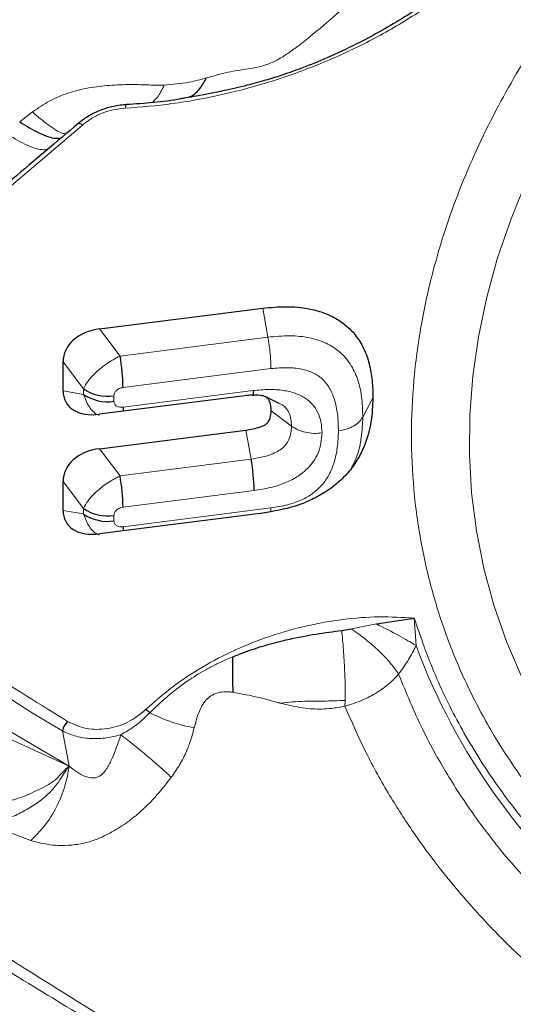
# Model space of a CAD drawing. Units: millimetres. Extents: x 23 to 413, y 5 to 289.
# Drawn here: x 64 to 67, y 112 to 116 of the extents above; entities that cross this region are included whole.
import ezdxf

# ---------------------------------------------------------------- set-up
doc = ezdxf.new("R2010")
doc.units = ezdxf.units.MM

msp = doc.modelspace()

# ---------------------------------------------------------------- linework, layer by layer
at = {"color": 8, "linetype": 'Continuous', "lineweight": 0}
for p, q in [((64.2774, 115.6828), (64.2181, 115.6369)), ((64.51, 115.6222), (63.1599, 114.4728)), ((65.3481, 114.7704), (65.372, 114.6355)), ((64.6844, 114.5479), (64.5897, 114.6738)), ((65.372, 114.6355), (64.6844, 114.5479)), ((64.4197, 114.5213), (64.5144, 114.3954)), ((65.3863, 114.4891), (64.6987, 114.4016)), ((64.5144, 114.3954), (64.5144, 114.3695)), ((64.5144, 114.3695), (64.4197, 114.3863)), ((64.6562, 114.3634), (64.6562, 114.3375)), ((64.6987, 114.3102), (65.3034, 114.3871)), ((65.8602, 114.3531), (65.8132, 114.2639)), ((65.3871, 114.2932), (65.4818, 114.2219)), ((65.27, 114.2035), (65.2938, 114.0686)), ((64.6844, 113.991), (64.5897, 114.1169)), ((65.2938, 114.0686), (64.6844, 113.991)), ((64.5144, 113.8385), (64.4197, 113.9644)), ((65.3081, 113.9222), (64.6987, 113.8446)), ((64.6987, 113.7539), (65.3863, 113.8414)), ((65.3863, 113.8414), (65.3857, 113.8254)), ((64.5144, 113.8132), (64.4197, 113.83)), ((64.5144, 113.8385), (64.5144, 113.8132)), ((64.6562, 113.8065), (64.6562, 113.7812)), ((65.7599, 113.2786), (65.8762, 113.3023)), ((66.0519, 113.3294), (66.0611, 113.2009)), ((65.7307, 112.9463), (65.7299, 112.9193)), ((64.1468, 112.817), (64.4478, 112.6408)), ((64.4478, 112.6408), (64.4163, 112.8041)), ((64.1373, 112.7826), (64.4478, 112.6408)), ((64.0681, 112.3699), (64.2694, 112.2945))]:
    msp.add_line(p, q, dxfattribs=at)
at = {"color": 7, "linetype": 'Continuous', "lineweight": 30}
for p, q in [((64.5897, 114.6738), (65.3481, 114.7704)), ((64.4197, 114.3863), (64.4197, 114.5213)), ((65.2652, 114.363), (64.5897, 114.277)), ((65.4249, 114.3277), (65.3587, 114.3591)), ((64.5897, 114.1169), (65.27, 114.2035)), ((64.4197, 113.83), (64.4197, 113.9644)), ((65.3481, 113.8173), (64.5897, 113.7207)), ((65.8762, 113.3023), (66.0519, 113.3294)), ((65.715, 113.2717), (65.7599, 113.2786))]:
    msp.add_line(p, q, dxfattribs=at)
at = {"color": 8, "linetype": 'Continuous', "lineweight": 0, "flags": 128}
msp.add_lwpolyline([(66.5508, 113.0572), (66.4806, 113.2209), (66.4223, 113.3887), (66.3758, 113.5601), (66.3413, 113.7346), (66.3189, 113.9119), (66.3087, 114.0913), (66.3107, 114.2724), (66.3249, 114.4548), (66.3513, 114.6379), (66.3897, 114.8212), (66.4401, 115.0043), (66.5023, 115.1866), (66.5763, 115.3677)], dxfattribs=at)
at = {"color": 7, "linetype": 'Continuous', "lineweight": 30, "flags": 128}
for points in [[(65.3034, 114.3871), (65.3031, 114.3732), (65.3025, 114.3629)], [(64.6987, 114.3102), (64.6985, 114.2962), (64.6982, 114.2908)], [(64.6987, 113.7539), (64.6985, 113.7399), (64.6982, 113.7345)]]:
    msp.add_lwpolyline(points, dxfattribs=at)
at = {"color": 7, "linetype": 'Continuous', "lineweight": 30}
for centre, radius, start, end in [((63.7953, 114.3871), 0.9036, 0.9148, 10.2519), ((64.6263, 114.561), 0.1999, 235.9655, 278.6196), ((64.6263, 114.5351), 0.1999, 235.9653, 278.6227), ((64.4048, 113.9078), 0.9035, 0.9146, 10.2525), ((63.7953, 113.8302), 0.9035, 0.9148, 10.2522), ((64.6263, 114.0041), 0.1999, 235.9653, 278.6227), ((64.6263, 113.9788), 0.1999, 235.9653, 278.6227), ((64.7471, 112.8119), 0.1075, 45.455, 58.3001), ((64.4998, 112.7872), 0.0852, 133.9378, 168.5678)]:
    msp.add_arc(centre, radius, start, end, dxfattribs=at)
at = {"color": 8, "linetype": 'Continuous', "lineweight": 0}
for centre, radius, start, end in [((67.7137, 118.4349), 6.5252, 224.35235, 239.64635), ((68.8654, 114.2409), 2.991, 200.3482, 230.628)]:
    msp.add_arc(centre, radius, start, end, dxfattribs=at)
at = {"color": 7, "linetype": 'Continuous', "lineweight": 30}
for centre, major_axis, ratio, start_param, end_param in [((64.6464, 114.5065), (0.2254, -0.0327), 0.738468, 1.930152, 3.248268), ((64.6464, 114.4588), (0.2123, 0.1272), 0.625584, 2.782957, 4.101075), ((64.6464, 113.9496), (0.2254, -0.0327), 0.738468, 1.930152, 3.24827), ((64.6464, 113.9025), (0.2123, 0.1272), 0.625584, 2.782957, 4.101075)]:
    msp.add_ellipse(centre, major_axis=major_axis, ratio=ratio, start_param=start_param, end_param=end_param, dxfattribs=at)
at = {"color": 8, "linetype": 'Continuous', "lineweight": 0}
for points, knots in [([(67.4384, 111.7574), (67.3684, 111.8043), (67.2291, 111.8978), (67.0382, 112.052), (66.8621, 112.2157), (66.7021, 112.3898), (66.5577, 112.574), (66.4267, 112.7719), (66.3112, 112.9829), (66.2139, 113.2067), (66.1369, 113.4394), (66.0809, 113.6798), (66.047, 113.9273), (66.0358, 114.1788), (66.047, 114.4332), (66.0809, 114.6892), (66.1322, 114.9231), (66.1942, 115.1337), (66.2614, 115.3206), (66.3402, 115.5062), (66.4568, 115.7435), (66.624, 116.0284), (66.8588, 116.3538), (67.1292, 116.6651), (67.3997, 116.9278), (67.6556, 117.1457), (67.8867, 117.3227), (68.1285, 117.4888), (68.3811, 117.6443), (68.6444, 117.789), (68.9232, 117.9253), (69.2165, 118.0516), (69.5233, 118.1656), (69.8382, 118.265), (70.1598, 118.349), (70.4868, 118.4167), (70.8153, 118.4672), (71.1439, 118.5004), (71.4708, 118.5159), (71.7661, 118.514), (72.0294, 118.4997), (72.261, 118.4775), (72.4891, 118.4459), (72.7781, 118.3929), (73.1205, 118.3079), (73.5038, 118.1756), (73.8652, 118.0146), (74.0831, 117.8832), (74.1926, 117.8172)], [0, 0, 0, 0, 0.020138, 0.040114, 0.060009, 0.079902, 0.099872, 0.12, 0.141441, 0.162848, 0.18432, 0.206218, 0.22808, 0.250009, 0.271907, 0.293769, 0.315698, 0.331787, 0.347843, 0.363908, 0.380023, 0.410139, 0.439994, 0.469858, 0.5, 0.520123, 0.540091, 0.559983, 0.579879, 0.599858, 0.620001, 0.641442, 0.662849, 0.684321, 0.706219, 0.72808, 0.75001, 0.771908, 0.793769, 0.815699, 0.831788, 0.847844, 0.863909, 0.880024, 0.910133, 0.939986, 0.969852, 1, 1, 1, 1]), ([(65.0869, 115.8412), (65.1199, 115.8507), (65.1813, 115.8683), (65.2601, 115.8808), (65.3246, 115.8907), (65.3747, 115.9046), (65.4244, 115.9289), (65.5021, 115.9792), (65.6013, 116.0602), (65.7252, 116.1664), (65.8718, 116.294), (66.0382, 116.4431), (66.2153, 116.623), (66.3752, 116.8199), (66.467, 116.9625), (66.5129, 117.0339)], [0, 0, 0, 0, 0.063297, 0.117882, 0.142335, 0.166072, 0.191265, 0.218945, 0.299882, 0.385061, 0.471884, 0.603399, 0.735414, 0.867624, 1, 1, 1, 1]), ([(66.8411, 116.9862), (66.8125, 116.9309), (66.7553, 116.8208), (66.6436, 116.6619), (66.512, 116.5074), (66.3592, 116.3595), (66.1859, 116.2207), (65.9968, 116.0954), (65.7947, 115.9846), (65.5815, 115.8904), (65.3639, 115.8149), (65.1449, 115.7578), (64.9269, 115.7179), (64.7817, 115.7061), (64.7089, 115.7001)], [0, 0, 0, 0, 0.081314, 0.162143, 0.243373, 0.329003, 0.414196, 0.499998, 0.585629, 0.670822, 0.756625, 0.837771, 0.918599, 1, 1, 1, 1]), ([(64.2774, 115.6828), (64.3038, 115.701), (64.3556, 115.737), (64.4452, 115.7735), (64.5396, 115.7968), (64.6205, 115.8062), (64.6853, 115.8097), (64.7338, 115.8104), (64.7755, 115.81), (64.8131, 115.8087), (64.8497, 115.8076), (64.8753, 115.808), (64.8894, 115.8082)], [0, 0, 0, 0, 0.14475, 0.28512, 0.426361, 0.573586, 0.649121, 0.725638, 0.803876, 0.854877, 0.920088, 1, 1, 1, 1]), ([(64.8894, 115.8082), (64.9281, 115.8112), (64.9953, 115.8165), (65.0596, 115.8338), (65.0869, 115.8412)], [0, 0, 0, 0, 0.574893, 1, 1, 1, 1]), ([(64.8894, 115.8082), (64.8799, 115.7874), (64.8654, 115.7552), (64.8442, 115.7367), (64.8367, 115.7302)], [0, 0, 0, 0, 0.647736, 1, 1, 1, 1]), ([(64.4329, 115.5809), (64.4276, 115.5817), (64.4073, 115.5846), (64.3528, 115.6186), (64.3021, 115.6617), (64.2774, 115.6828)], [0, 0, 0, 0, 0.155125, 0.588749, 1, 1, 1, 1]), ([(64.7089, 115.7001), (64.6904, 115.6983), (64.6542, 115.6946), (64.6013, 115.6784), (64.5521, 115.6546), (64.5243, 115.6332), (64.51, 115.6222)], [0, 0, 0, 0, 0.255731, 0.499967, 0.744222, 1, 1, 1, 1]), ([(64.7089, 115.7001), (64.7093, 115.7033), (64.7103, 115.7096), (64.7121, 115.7152), (64.7135, 115.7164), (64.714, 115.7168)], [0, 0, 0, 0, 0.376757, 0.753469, 1, 1, 1, 1]), ([(64.51, 115.6222), (64.5071, 115.624), (64.5014, 115.6277), (64.4946, 115.63), (64.4916, 115.6295), (64.4904, 115.6293)], [0, 0, 0, 0, 0.366997, 0.733924, 1, 1, 1, 1]), ([(64.3473, 115.5083), (64.339, 115.5076), (64.3109, 115.5053), (64.2431, 115.5292), (64.1836, 115.5655), (64.1538, 115.5837)], [0, 0, 0, 0, 0.171307, 0.584305, 1, 1, 1, 1]), ([(65.372, 114.6355), (65.4061, 114.6387), (65.4718, 114.6449), (65.5645, 114.6356), (65.6445, 114.6101), (65.7099, 114.568), (65.7587, 114.5107), (65.7915, 114.4399), (65.8107, 114.3565), (65.8124, 114.2959), (65.8132, 114.2639)], [0, 0, 0, 0, 0.126426, 0.243061, 0.354757, 0.466183, 0.582051, 0.707327, 0.845587, 1, 1, 1, 1]), ([(65.3863, 114.4891), (65.3861, 114.4996), (65.3857, 114.5207), (65.3827, 114.5584), (65.3782, 114.5977), (65.3741, 114.6229), (65.372, 114.6355)], [0, 0, 0, 0, 0.250007, 0.500005, 0.750014, 1, 1, 1, 1]), ([(64.6844, 114.5479), (64.6627, 114.536), (64.6208, 114.513), (64.5695, 114.4708), (64.5323, 114.4304), (64.5204, 114.4072), (64.5144, 114.3954)], [0, 0, 0, 0, 0.282212, 0.543131, 0.76705, 1, 1, 1, 1]), ([(65.7, 114.2), (65.6993, 114.2265), (65.6979, 114.2761), (65.6839, 114.3435), (65.6606, 114.3988), (65.6275, 114.4418), (65.5828, 114.4722), (65.527, 114.4896), (65.4602, 114.4958), (65.4119, 114.4914), (65.3863, 114.4891)], [0, 0, 0, 0, 0.170647, 0.318922, 0.447413, 0.560083, 0.660015, 0.762216, 0.873717, 1, 1, 1, 1]), ([(64.6987, 114.4016), (64.6924, 114.4003), (64.6831, 114.3983), (64.6724, 114.3922), (64.6644, 114.3855), (64.6575, 114.3756), (64.6567, 114.3676), (64.6562, 114.3634)], [0, 0, 0, 0, 0.280357, 0.411859, 0.545832, 0.761466, 1, 1, 1, 1]), ([(65.3034, 114.3871), (65.3284, 114.3895), (65.3758, 114.394), (65.4424, 114.3898), (65.4997, 114.3764), (65.5461, 114.3537), (65.5815, 114.3231), (65.6059, 114.2854), (65.6208, 114.2404), (65.6227, 114.2073), (65.6236, 114.1899)], [0, 0, 0, 0, 0.148282, 0.281349, 0.403785, 0.52143, 0.630481, 0.743416, 0.865257, 1, 1, 1, 1]), ([(64.5144, 114.3695), (64.5223, 114.3491), (64.5375, 114.31), (64.568, 114.2791), (64.587, 114.273), (64.588, 114.2727)], [0, 0, 0, 0, 0.506565, 0.974938, 1, 1, 1, 1]), ([(64.6562, 114.3375), (64.6569, 114.3327), (64.6578, 114.3256), (64.6641, 114.3182), (64.6714, 114.313), (64.6831, 114.3092), (64.6934, 114.3098), (64.6987, 114.3102)], [0, 0, 0, 0, 0.280376, 0.411904, 0.545838, 0.761478, 1, 1, 1, 1]), ([(65.4818, 114.2219), (65.4804, 114.243), (65.4784, 114.2725), (65.4583, 114.304), (65.4426, 114.3196), (65.4293, 114.325), (65.4243, 114.327)], [0, 0, 0, 0, 0.500664, 0.703073, 0.889194, 1, 1, 1, 1]), ([(65.7, 114.2), (65.7125, 114.2021), (65.7378, 114.2066), (65.7708, 114.2212), (65.7978, 114.2404), (65.8081, 114.2562), (65.8132, 114.2639)], [0, 0, 0, 0, 0.245636, 0.49997, 0.754313, 1, 1, 1, 1]), ([(65.8132, 114.2639), (65.8118, 114.2325), (65.8091, 114.1729), (65.7926, 114.0932), (65.7701, 114.0469), (65.7611, 114.0285)], [0, 0, 0, 0, 0.4011839, 0.7608922, 1, 1, 1, 1]), ([(65.2938, 114.0686), (65.3224, 114.0732), (65.3625, 114.0797), (65.4095, 114.0994), (65.4363, 114.1158), (65.4566, 114.1363), (65.4781, 114.1718), (65.4803, 114.2011), (65.4818, 114.2219)], [0, 0, 0, 0, 0.292252, 0.411263, 0.515235, 0.616009, 0.72678, 1, 1, 1, 1]), ([(65.6236, 114.1899), (65.6108, 114.1889), (65.5847, 114.1869), (65.5457, 114.1925), (65.5096, 114.2039), (65.491, 114.216), (65.4818, 114.2219)], [0, 0, 0, 0, 0.245691, 0.500034, 0.754363, 1, 1, 1, 1]), ([(65.6236, 114.1899), (65.6208, 114.1589), (65.6166, 114.1139), (65.5885, 114.0637), (65.569, 114.0386), (65.5453, 114.0134), (65.5073, 113.9839), (65.4498, 113.9555), (65.3822, 113.934), (65.3338, 113.9263), (65.3081, 113.9222)], [0, 0, 0, 0, 0.241179, 0.350172, 0.403553, 0.456917, 0.577547, 0.704113, 0.843248, 1, 1, 1, 1]), ([(65.3863, 113.8414), (65.4124, 113.8456), (65.4611, 113.8535), (65.5275, 113.8761), (65.5818, 113.9073), (65.6252, 113.947), (65.659, 113.9965), (65.6824, 114.0558), (65.697, 114.125), (65.699, 114.1738), (65.7, 114.2)], [0, 0, 0, 0, 0.131227, 0.2455, 0.343597, 0.444102, 0.554957, 0.682041, 0.829504, 1, 1, 1, 1]), ([(64.6844, 113.991), (64.6627, 113.9791), (64.6208, 113.9561), (64.5695, 113.9139), (64.5323, 113.8735), (64.5204, 113.8503), (64.5144, 113.8385)], [0, 0, 0, 0, 0.282204, 0.543132, 0.767042, 1, 1, 1, 1]), ([(63.0787, 113.9127), (63.1787, 113.8136), (63.3782, 113.6158), (63.7092, 113.3413), (64.0606, 113.0827), (64.3138, 112.9267), (64.4407, 112.8486)], [0, 0, 0, 0, 0.250427, 0.5, 0.749573, 1, 1, 1, 1]), ([(64.6987, 113.8446), (64.6924, 113.8433), (64.6831, 113.8414), (64.6724, 113.8352), (64.6644, 113.8286), (64.6575, 113.8187), (64.6567, 113.8107), (64.6562, 113.8065)], [0, 0, 0, 0, 0.280359, 0.411898, 0.545872, 0.761507, 1, 1, 1, 1]), ([(64.5144, 113.8132), (64.5223, 113.7928), (64.5375, 113.7537), (64.568, 113.7228), (64.587, 113.7167), (64.588, 113.7164)], [0, 0, 0, 0, 0.506566, 0.974937, 1, 1, 1, 1]), ([(64.6562, 113.7812), (64.6569, 113.7764), (64.6578, 113.7693), (64.6641, 113.7619), (64.6714, 113.7567), (64.6831, 113.7529), (64.6934, 113.7535), (64.6987, 113.7539)], [0, 0, 0, 0, 0.280376, 0.411904, 0.545838, 0.761478, 1, 1, 1, 1]), ([(64.8036, 112.9034), (64.8445, 112.9395), (64.9256, 113.0111), (65.0658, 113.1035), (65.217, 113.1825), (65.379, 113.2466), (65.5486, 113.2952), (65.7197, 113.3251), (65.8892, 113.3384), (65.9976, 113.3324), (66.0519, 113.3294)], [0, 0, 0, 0, 0.126264, 0.250133, 0.373955, 0.500075, 0.627199, 0.754705, 0.877067, 1, 1, 1, 1]), ([(65.8762, 113.3023), (65.9131, 113.2836), (65.9869, 113.2462), (66.0364, 113.216), (66.0611, 113.2009)], [0, 0, 0, 0, 0.499996, 1, 1, 1, 1]), ([(67.0364, 111.9167), (66.9591, 111.9826), (66.8049, 112.1142), (66.6031, 112.3318), (66.4245, 112.5625), (66.2723, 112.8066), (66.1447, 113.0617), (66.0829, 113.2401), (66.0519, 113.3294)], [0, 0, 0, 0, 0.166988, 0.333328, 0.5, 0.666779, 0.833118, 1, 1, 1, 1]), ([(65.715, 113.2717), (65.7179, 113.242), (65.7239, 113.1814), (65.7294, 113.0855), (65.7315, 113.0054), (65.7309, 112.9625), (65.7307, 112.9463)], [0, 0, 0, 0, 0.270183, 0.550494, 0.830803, 1, 1, 1, 1]), ([(65.7599, 113.2786), (65.7828, 113.2623), (65.8293, 113.2292), (65.8918, 113.1739), (65.9449, 113.1184), (65.9683, 113.0845), (65.9798, 113.0678)], [0, 0, 0, 0, 0.246241, 0.500006, 0.753763, 1, 1, 1, 1]), ([(66.0611, 113.2009), (66.0497, 113.1792), (66.025, 113.132), (65.9956, 113.0903), (65.9798, 113.0678)], [0, 0, 0, 0, 0.460941, 1, 1, 1, 1]), ([(64.8225, 112.8885), (64.8441, 112.9096), (64.8837, 112.9484), (64.9436, 112.9974), (64.9944, 113.0344), (65.0396, 113.0636), (65.083, 113.089), (65.1295, 113.1134), (65.1714, 113.133), (65.198, 113.1442), (65.2077, 113.1483)], [0, 0, 0, 0, 0.200257, 0.367915, 0.502735, 0.604625, 0.710556, 0.820492, 0.934374, 1, 1, 1, 1]), ([(65.7299, 112.9193), (65.7573, 112.9278), (65.81, 112.9442), (65.8794, 112.9815), (65.9365, 113.0226), (65.9658, 113.0532), (65.9798, 113.0678)], [0, 0, 0, 0, 0.282187, 0.542965, 0.782354, 1, 1, 1, 1]), ([(65.9798, 113.0678), (66.0153, 112.9815), (66.0828, 112.8173), (66.207, 112.5949), (66.3333, 112.4042), (66.4572, 112.2437), (66.5681, 112.1167), (66.6626, 112.0182), (66.7391, 111.9439), (66.7995, 111.8885), (66.8445, 111.8488), (66.8754, 111.8224), (66.8978, 111.8036), (66.9098, 111.7936), (66.9143, 111.7898)], [0, 0, 0, 0, 0.179848, 0.34194, 0.486281, 0.612876, 0.721733, 0.798896, 0.863745, 0.916278, 0.947597, 0.97199, 0.989457, 1, 1, 1, 1]), ([(65.0289, 112.8186), (65.0368, 112.8483), (65.05, 112.8977), (65.0833, 112.9522), (65.1198, 112.9759), (65.1508, 112.9854), (65.1785, 112.9863), (65.1971, 112.9854), (65.2052, 112.9848), (65.2077, 112.9843), (65.2085, 112.9841)], [0, 0, 0, 0, 0.358455, 0.59727, 0.701068, 0.805119, 0.918753, 0.975086, 0.991566, 1, 1, 1, 1]), ([(65.2085, 112.9841), (65.2492, 112.9768), (65.3142, 112.9652), (65.3844, 112.9456), (65.4165, 112.9367), (65.4255, 112.9345), (65.4281, 112.934), (65.429, 112.9339), (65.4293, 112.9339)], [0, 0, 0, 0, 0.548119, 0.874127, 0.963832, 0.988713, 0.996042, 1, 1, 1, 1]), ([(65.7307, 112.9463), (65.6974, 112.945), (65.6346, 112.9424), (65.5319, 112.9434), (65.4668, 112.9374), (65.4292, 112.9339)], [0, 0, 0, 0, 0.323675, 0.609984, 1, 1, 1, 1]), ([(65.4292, 112.9336), (65.447, 112.9293), (65.4814, 112.9208), (65.5315, 112.9117), (65.5779, 112.9063), (65.6231, 112.9056), (65.6734, 112.9086), (65.7094, 112.9154), (65.7299, 112.9193)], [0, 0, 0, 0, 0.180092, 0.347483, 0.502594, 0.640478, 0.795117, 1, 1, 1, 1]), ([(64.4407, 112.8486), (64.4685, 112.8354), (64.5093, 112.8161), (64.5752, 112.8104), (64.6244, 112.8138), (64.6733, 112.8248), (64.738, 112.8503), (64.777, 112.8819), (64.8036, 112.9034)], [0, 0, 0, 0, 0.257203, 0.377882, 0.499531, 0.62028, 0.740695, 1, 1, 1, 1]), ([(64.6885, 112.7867), (64.7115, 112.7999), (64.762, 112.829), (64.8011, 112.8675), (64.8225, 112.8885)], [0, 0, 0, 0, 0.453858, 1, 1, 1, 1]), ([(65.0289, 112.8186), (64.9952, 112.8259), (64.9285, 112.8403), (64.8575, 112.8726), (64.8225, 112.8885)], [0, 0, 0, 0, 0.506186, 1, 1, 1, 1]), ([(65.7299, 112.9193), (65.7635, 112.8427), (65.8274, 112.6971), (65.939, 112.4987), (66.0496, 112.3279), (66.1558, 112.1834), (66.2697, 112.0427), (66.4028, 111.8945), (66.5686, 111.7292), (66.6959, 111.6219), (66.7623, 111.5659)], [0, 0, 0, 0, 0.150266, 0.285436, 0.405528, 0.510597, 0.600275, 0.721298, 0.854537, 1, 1, 1, 1]), ([(64.4163, 112.8041), (64.4374, 112.7949), (64.4784, 112.777), (64.5501, 112.767), (64.6213, 112.7695), (64.6667, 112.7811), (64.6885, 112.7867)], [0, 0, 0, 0, 0.27447, 0.533082, 0.775217, 1, 1, 1, 1]), ([(64.4478, 112.6408), (64.4711, 112.6221), (64.504, 112.5958), (64.5513, 112.5844), (64.5746, 112.5869), (64.5964, 112.5961), (64.621, 112.6228), (64.6549, 112.6875), (64.6745, 112.7454), (64.6885, 112.7867)], [0, 0, 0, 0, 0.244101, 0.34566, 0.390292, 0.434312, 0.536255, 0.669576, 1, 1, 1, 1]), ([(64.9226, 112.5887), (64.9071, 112.6031), (64.8759, 112.6321), (64.8165, 112.6833), (64.7528, 112.7361), (64.7097, 112.7701), (64.6885, 112.7867)], [0, 0, 0, 0, 0.251537, 0.506926, 0.7587, 1, 1, 1, 1]), ([(64.9226, 112.5887), (64.9362, 112.6079), (64.9639, 112.647), (64.9854, 112.6905), (64.9957, 112.7149), (64.998, 112.7204), (65.0029, 112.7329), (65.0153, 112.7663), (65.0231, 112.7964), (65.0289, 112.8186)], [0, 0, 0, 0, 0.260517, 0.532712, 0.548302, 0.571757, 0.603031, 0.707396, 1, 1, 1, 1]), ([(64.0681, 112.3699), (64.0801, 112.3724), (64.109, 112.3783), (64.1496, 112.3916), (64.1886, 112.4073), (64.2317, 112.4275), (64.2828, 112.457), (64.3384, 112.4974), (64.3817, 112.542), (64.4107, 112.5852), (64.4308, 112.6177), (64.443, 112.6342), (64.4478, 112.6408)], [0, 0, 0, 0, 0.072695, 0.17486, 0.252337, 0.321179, 0.456676, 0.603411, 0.738654, 0.842545, 0.938092, 1, 1, 1, 1]), ([(64.4478, 112.6408), (64.438, 112.632), (64.4183, 112.6143), (64.3896, 112.5797), (64.3536, 112.5542), (64.3007, 112.529), (64.2308, 112.4943), (64.1679, 112.4782), (64.1369, 112.4702)], [0, 0, 0, 0, 0.130942, 0.263079, 0.384854, 0.504761, 0.755608, 1, 1, 1, 1]), ([(64.2694, 112.2945), (64.2915, 112.3161), (64.3364, 112.3603), (64.3914, 112.4497), (64.432, 112.5468), (64.4426, 112.61), (64.4478, 112.6408)], [0, 0, 0, 0, 0.247001, 0.503439, 0.758048, 1, 1, 1, 1]), ([(64.2694, 112.2945), (64.2945, 112.2877), (64.3355, 112.2767), (64.4003, 112.2709), (64.4611, 112.2723), (64.5231, 112.2827), (64.5772, 112.2997), (64.6167, 112.3178), (64.6505, 112.3368), (64.685, 112.3566), (64.724, 112.3828), (64.7631, 112.4139), (64.789, 112.4377), (64.8032, 112.4513), (64.806, 112.454), (64.8121, 112.4599), (64.8274, 112.4748), (64.8526, 112.5019), (64.8865, 112.5419), (64.9099, 112.5722), (64.9226, 112.5887)], [0, 0, 0, 0, 0.1105055, 0.1810021, 0.2631636, 0.3511847, 0.4247875, 0.4806414, 0.5168851, 0.5729016, 0.6339317, 0.6984439, 0.7652816, 0.76891, 0.7739855, 0.7804872, 0.8012749, 0.8560948, 0.9216255, 1, 1, 1, 1]), ([(65.9813, 110.4683), (65.8718, 110.5571), (65.6599, 110.7288), (65.3032, 110.9816), (64.9118, 111.2342), (64.5074, 111.479), (64.109, 111.7205), (63.7464, 111.9487), (63.3995, 112.1785), (63.189, 112.3288), (63.0855, 112.4027)], [0, 0, 0, 0, 0.124818, 0.241358, 0.379303, 0.523068, 0.6415, 0.774147, 0.888882, 1, 1, 1, 1]), ([(63.1948, 112.3968), (63.351, 112.287), (63.6634, 112.0674), (64.1495, 111.7559), (64.6394, 111.4524), (65.124, 111.1463), (65.5886, 110.825), (65.8768, 110.5918), (66.0209, 110.4753)], [0, 0, 0, 0, 0.1676707, 0.3352529, 0.5023159, 0.6686909, 0.8344418, 1, 1, 1, 1])]:
    msp.add_open_spline(points, degree=3, knots=knots, dxfattribs=at)
at = {"color": 7, "linetype": 'Continuous', "lineweight": 30}
for points, knots in [([(66.7173, 116.8125), (66.6827, 116.7606), (66.6361, 116.6907), (66.5678, 116.6065), (66.5239, 116.5555), (66.4778, 116.5053), (66.4296, 116.4562), (66.3794, 116.408), (66.3235, 116.3577), (66.2597, 116.3039), (66.185, 116.2456), (66.1005, 116.1848), (66.0055, 116.1225), (65.8996, 116.0595), (65.7798, 115.9955), (65.6556, 115.9371), (65.5381, 115.8893), (65.4423, 115.8551), (65.357, 115.8285), (65.268, 115.8047), (65.1608, 115.7801), (65.066, 115.7607), (65.0071, 115.7511), (64.9905, 115.7484)], [0, 0, 0, 0, 0.098285, 0.13246, 0.166715, 0.201052, 0.235469, 0.269971, 0.304561, 0.346357, 0.392149, 0.44195, 0.495774, 0.553639, 0.615564, 0.685436, 0.743645, 0.79014, 0.824897, 0.866039, 0.9166, 0.976458, 1, 1, 1, 1]), ([(64.9976, 115.7496), (65.0037, 115.7518), (65.0261, 115.7598), (65.0577, 115.7901), (65.0773, 115.8245), (65.0869, 115.8412)], [0, 0, 0, 0, 0.1637954, 0.5911592, 1, 1, 1, 1]), ([(64.7154, 115.7173), (64.695, 115.7153), (64.6542, 115.7112), (64.594, 115.6926), (64.5375, 115.6659), (64.5059, 115.6417), (64.4901, 115.6296)], [0, 0, 0, 0, 0.249446, 0.499582, 0.749942, 1, 1, 1, 1]), ([(64.9881, 115.7481), (64.9812, 115.7467), (64.8902, 115.7285), (64.7986, 115.7226), (64.714, 115.7172)], [0, 0, 0, 0, 0.075773, 1, 1, 1, 1]), ([(64.4902, 115.6296), (64.2861, 115.4565), (63.8349, 115.0741), (63.3858, 114.6902), (63.1399, 114.48)], [0, 0, 0, 0, 0.452479, 1, 1, 1, 1]), ([(64.2181, 115.6369), (64.2481, 115.6186), (64.308, 115.5819), (64.3753, 115.5581), (64.4024, 115.5607), (64.4099, 115.5614)], [0, 0, 0, 0, 0.421853, 0.841196, 1, 1, 1, 1]), ([(65.3481, 114.7704), (65.3846, 114.7738), (65.4573, 114.7807), (65.552, 114.7723), (65.6281, 114.7517), (65.6872, 114.7251), (65.7378, 114.6901), (65.7835, 114.6431), (65.8196, 114.5833), (65.8449, 114.511), (65.8586, 114.4338), (65.8597, 114.38), (65.8602, 114.3531)], [0, 0, 0, 0, 0.118623, 0.236835, 0.316724, 0.396616, 0.476478, 0.556376, 0.663899, 0.771659, 0.885777, 1, 1, 1, 1]), ([(65.3871, 114.2932), (65.3864, 114.3076), (65.3853, 114.3279), (65.3733, 114.3492), (65.3594, 114.3604), (65.331, 114.3663), (65.2982, 114.3668), (65.2735, 114.364), (65.2652, 114.363)], [0, 0, 0, 0, 0.287356, 0.406712, 0.487475, 0.617602, 0.872303, 1, 1, 1, 1]), ([(65.8602, 114.3531), (65.8586, 114.3163), (65.8555, 114.2428), (65.8297, 114.1472), (65.7924, 114.07), (65.7514, 114.0108), (65.6978, 113.9568), (65.6359, 113.9113), (65.5687, 113.8756), (65.4743, 113.8385), (65.399, 113.8258), (65.3481, 113.8173)], [0, 0, 0, 0, 0.1573782, 0.3142779, 0.4032364, 0.4920551, 0.5817392, 0.6714361, 0.7518313, 0.8322687, 1, 1, 1, 1]), ([(65.27, 114.2035), (65.2928, 114.2071), (65.3233, 114.212), (65.3565, 114.2259), (65.3687, 114.2346), (65.3771, 114.2454), (65.3859, 114.2646), (65.3867, 114.282), (65.3871, 114.2932)], [0, 0, 0, 0, 0.377223, 0.506078, 0.587217, 0.627226, 0.759258, 1, 1, 1, 1]), ([(65.2077, 113.1483), (65.2248, 113.1552), (65.2585, 113.1688), (65.3093, 113.1867), (65.3591, 113.2024), (65.4079, 113.216), (65.4867, 113.2351), (65.5892, 113.2549), (65.6757, 113.2665), (65.715, 113.2717)], [0, 0, 0, 0, 0.106203, 0.209123, 0.308775, 0.405179, 0.498356, 0.772115, 1, 1, 1, 1]), ([(65.2077, 113.1483), (65.2076, 113.1148), (65.2073, 113.054), (65.2081, 113.0058), (65.2085, 112.9841)], [0, 0, 0, 0, 0.550115, 1, 1, 1, 1])]:
    msp.add_open_spline(points, degree=3, knots=knots, dxfattribs=at)

doc.saveas('drawing.dxf')
